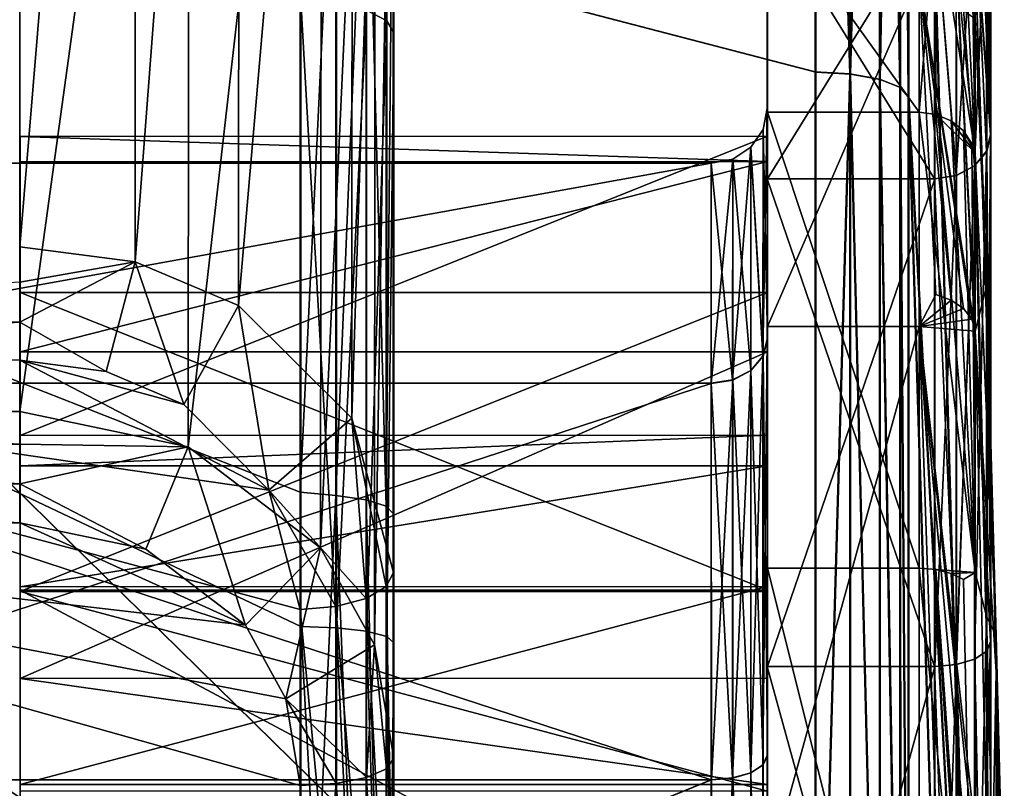
# Model space of a CAD drawing. Extents: x -149 to 149, y -36 to 34.
# Drawn here: x 143 to 149, y 3 to 7 of the extents above; entities that cross this region are included whole.
import ezdxf

# ---------------------------------------------------------------- set-up
doc = ezdxf.new("R2010")
doc.units = 0
doc.header["$MEASUREMENT"] = 0

msp = doc.modelspace()

# ---------------------------------------------------------------- linework, layer by layer
for points in [[(148.694626, 6.102904, 4.867233), (148.253952, 20.348682, 9.294414), (148.253662, 16.906584, 14.650518)], [(148.694626, 6.102904, 4.867233), (148.694824, 7.610055, 1.737555), (148.253952, 20.348682, 9.294414)], [(148.69545, 6.102458, -4.866224), (148.256104, 16.905241, -14.647667), (148.255508, 20.347832, -9.290988)], [(148.695114, 7.609896, -1.736295), (148.69545, 6.102458, -4.866224), (148.255508, 20.347832, -9.290988)], [(148.25354, 12.094853, 18.819656), (148.694626, 6.102904, 4.867233), (148.253662, 16.906584, 14.650518)], [(148.69545, 6.102458, -4.866224), (148.256683, 12.093129, -18.817608), (148.256104, 16.905241, -14.647667)], [(144.118835, 12.980011, 14.424351), (143.497559, 13.05457, 14.358176), (143.498459, 5.500084, 7.602075)], [(144.116043, 5.419725, 7.661347), (144.118835, 12.980011, 14.424351), (143.498459, 5.500084, 7.602075)], [(144.673996, 12.767746, 14.615033), (144.118835, 12.980011, 14.424351), (144.116043, 5.419725, 7.661347)], [(144.669907, 5.186056, 7.829524), (144.673996, 12.767746, 14.615033), (144.116043, 5.419725, 7.661347)], [(145.278961, 12.231749, 15.085321), (144.673996, 12.767746, 14.615033), (144.669907, 5.186056, 7.829524)], [(138.842987, 8.757013, 21.138208), (147.755768, 6.437906, 21.922506), (147.755722, 12.353148, 19.221552)], [(138.846512, 8.755075, -21.135855), (147.758926, 12.351386, -19.219416), (147.75943, 6.435897, -21.921358)], [(147.941406, 6.427688, 21.887495), (147.755722, 12.353148, 19.221552), (147.755768, 6.437906, 21.922506)], [(147.94136, 12.333529, 19.190838), (147.755722, 12.353148, 19.221552), (147.941406, 6.427688, 21.887495)], [(147.945053, 6.425682, -21.886362), (147.75943, 6.435897, -21.921358), (147.758926, 12.351386, -19.219416)], [(147.945053, 6.425682, -21.886362), (147.758926, 12.351386, -19.219416), (147.94455, 12.331769, -19.188721)], [(147.94136, 12.333529, 19.190838), (147.941406, 6.427688, 21.887495), (148.100189, 12.277904, 19.104416)], [(147.945053, 6.425682, -21.886362), (147.94455, 12.331769, -19.188721), (148.103378, 12.276152, -19.102322)], [(145.275986, 4.583246, 8.235), (145.278961, 12.231749, 15.085321), (144.669907, 5.186056, 7.829524)], [(145.497772, 11.527466, 15.675929), (145.278961, 12.231749, 15.085321), (145.275986, 4.583246, 8.235)], [(148.100189, 12.277904, 19.104416), (147.941406, 6.427688, 21.887495), (148.100235, 6.398667, 21.788872)], [(147.945053, 6.425682, -21.886362), (148.103378, 12.276152, -19.102322), (148.103867, 6.39667, -21.787758)], [(148.100189, 12.277904, 19.104416), (148.209564, 6.355145, 21.640644), (148.209518, 12.194378, 18.974384)], [(148.100189, 12.277904, 19.104416), (148.100235, 6.398667, 21.788872), (148.209564, 6.355145, 21.640644)], [(148.103867, 6.39667, -21.787758), (148.103378, 12.276152, -19.102322), (148.212677, 12.192638, -18.972317)], [(148.103867, 6.39667, -21.787758), (148.212677, 12.192638, -18.972317), (148.213165, 6.353162, -21.639549)], [(148.209518, 12.194378, 18.974384), (148.253586, 6.303327, 21.464113), (148.25354, 12.094853, 18.819656)], [(148.209518, 12.194378, 18.974384), (148.209564, 6.355145, 21.640644), (148.253586, 6.303327, 21.464113)], [(148.212677, 12.192638, -18.972317), (148.256683, 12.093129, -18.817608), (148.257156, 6.301359, -21.463034)], [(148.213165, 6.353162, -21.639549), (148.212677, 12.192638, -18.972317), (148.257156, 6.301359, -21.463034)], [(148.25354, 12.094853, 18.819656), (148.69458, 3.387052, 7.032987), (148.694626, 6.102904, 4.867233)], [(148.594849, 0.000581, 12.661736), (148.69458, 3.387052, 7.032987), (148.25354, 12.094853, 18.819656)], [(148.253586, 6.303327, 21.464113), (148.594849, 0.000581, 12.661736), (148.25354, 12.094853, 18.819656)], [(148.596954, -0.00058, -12.661736), (148.257156, 6.301359, -21.463034), (148.256683, 12.093129, -18.817608)], [(148.695755, 3.386407, -7.032431), (148.596954, -0.00058, -12.661736), (148.256683, 12.093129, -18.817608)], [(148.695755, 3.386407, -7.032431), (148.256683, 12.093129, -18.817608), (148.69545, 6.102458, -4.866224)], [(145.498703, 3.757844, 8.727283), (145.497772, 11.527466, 15.675929), (145.275986, 4.583246, 8.235)], [(145.498703, 3.757844, 8.727283), (145.497757, 7.978003, 17.747), (145.497772, 11.527466, 15.675929)], [(139.999359, 4.61964, -8.165276), (139.99968, 11.383067, -15.728089), (143.500137, 11.374574, -15.719049)], [(143.499817, 4.619348, -8.165436), (139.999359, 4.61964, -8.165276), (143.500137, 11.374574, -15.719049)], [(144.405365, 11.19697, -15.845421), (143.499817, 4.619348, -8.165436), (143.500137, 11.374574, -15.719049)], [(144.399246, 4.429943, -8.274207), (143.499817, 4.619348, -8.165436), (144.405365, 11.19697, -15.845421)], [(145.114822, 10.700931, -16.19544), (144.399246, 4.429943, -8.274207), (144.405365, 11.19697, -15.845421)], [(145.108292, 3.889301, -8.566123), (144.399246, 4.429943, -8.274207), (145.114822, 10.700931, -16.19544)], [(145.400604, 10.237432, -16.511932), (145.108292, 3.889301, -8.566123), (145.114822, 10.700931, -16.19544)], [(145.39798, 3.369498, -8.821712), (145.108292, 3.889301, -8.566123), (145.400604, 10.237432, -16.511932)], [(145.500565, 9.710241, -16.859129), (145.39798, 3.369498, -8.821712), (145.400604, 10.237432, -16.511932)], [(145.462677, 9.805549, -17.024538), (145.355026, 6.766792, -18.617092), (145.462936, 6.711383, -18.464785)], [(145.462677, 9.805549, -17.024538), (145.500824, 6.646179, -18.285368), (145.500565, 9.710241, -16.859129)], [(145.462677, 9.805549, -17.024538), (145.462936, 6.711383, -18.464785), (145.500824, 6.646179, -18.285368)], [(145.500244, 2.762599, -9.090302), (145.39798, 3.369498, -8.821712), (145.500565, 9.710241, -16.859129)], [(145.500824, 6.646179, -18.285368), (145.500244, 2.762599, -9.090302), (145.500565, 9.710241, -16.859129)], [(121.017471, 8.782305, 21.196535), (103.192207, 0.00484, 23.005053), (147.755997, 0.001117, 22.84749)], [(121.021011, 8.780362, -21.192541), (147.759796, -0.000977, -22.847414), (103.19606, 0.002732, -23.000891)], [(121.017471, 8.782305, 21.196535), (147.755997, 0.001117, 22.84749), (129.930222, 8.769659, 21.167322)], [(121.021011, 8.780362, -21.192541), (129.933762, 8.767719, -21.164148), (147.759796, -0.000977, -22.847414)], [(129.930222, 8.769659, 21.167322), (147.755997, 0.001117, 22.84749), (138.842987, 8.757013, 21.138208)], [(129.933762, 8.767719, -21.164148), (138.846512, 8.755075, -21.135855), (147.759796, -0.000977, -22.847414)], [(138.842987, 8.757013, 21.138208), (147.755997, 0.001117, 22.84749), (147.755768, 6.437906, 21.922506)], [(138.846512, 8.755075, -21.135855), (147.75943, 6.435897, -21.921358), (147.759796, -0.000977, -22.847414)], [(144.99942, 4.187735, 19.513134), (136.172806, 7.650771, 18.467194), (144.999344, 8.187991, 18.200998)], [(144.999344, 8.187991, 18.200998), (145.190277, 8.167272, 18.167986), (144.99942, 4.187735, 19.513134)], [(144.99942, 4.187735, 19.513134), (145.190277, 8.167272, 18.167986), (145.190353, 4.169215, 19.477619)], [(145.190353, 4.169215, 19.477619), (145.190277, 8.167272, 18.167986), (145.351913, 8.122747, 18.06896)], [(145.190353, 4.169215, 19.477619), (145.351913, 8.122747, 18.06896), (145.351974, 4.146494, 19.371496)], [(145.351974, 4.146494, 19.371496), (145.351913, 8.122747, 18.06896), (145.459915, 4.112573, 19.213068)], [(145.459915, 4.112573, 19.213068), (145.351913, 8.122747, 18.06896), (145.459839, 8.056324, 17.92123)], [(145.459915, 4.112573, 19.213068), (145.459839, 8.056324, 17.92123), (145.497757, 7.978003, 17.747)], [(145.497833, 4.072556, 19.026339), (145.459915, 4.112573, 19.213068), (145.497757, 7.978003, 17.747)], [(145.498703, 3.757844, 8.727283), (145.497833, 4.072556, 19.026339), (145.497757, 7.978003, 17.747)], [(109.693298, 0.004164, 20.081676), (127.346268, 7.663309, 18.496103), (144.999573, 0.001215, 19.956842)], [(145.002899, -0.000615, -19.956514), (127.34935, 7.661614, -18.492876), (109.696663, 0.002323, -20.07811)], [(144.999573, 0.001215, 19.956842), (127.346268, 7.663309, 18.496103), (136.172806, 7.650771, 18.467194)], [(136.175888, 7.649078, -18.464779), (127.34935, 7.661614, -18.492876), (145.002899, -0.000615, -19.956514)], [(144.999573, 0.001215, 19.956842), (136.172806, 7.650771, 18.467194), (144.99942, 4.187735, 19.513134)], [(145.002487, 6.817021, -18.755291), (136.175888, 7.649078, -18.464779), (145.002716, 3.468548, -19.652384)], [(145.002716, 3.468548, -19.652384), (136.175888, 7.649078, -18.464779), (145.002899, 0.015488, -19.956512)], [(145.002899, 0.015488, -19.956512), (136.175888, 7.649078, -18.464779), (145.002899, 0.010087, -19.956514)], [(145.002899, 0.010087, -19.956514), (136.175888, 7.649078, -18.464779), (145.002899, 0.004786, -19.956514)], [(145.002899, 0.004786, -19.956514), (136.175888, 7.649078, -18.464779), (145.002899, -0.000615, -19.956514)], [(148.673233, 6.01209, 4.794817), (148.694824, 7.610055, 1.737555), (148.694626, 6.102904, 4.867233)], [(148.673233, 6.01209, 4.794817), (148.673431, 7.496741, 1.711643), (148.694824, 7.610055, 1.737555)], [(148.673721, 7.496584, -1.7104), (148.69545, 6.102458, -4.866224), (148.695114, 7.609896, -1.736295)], [(148.673233, 6.01209, 4.794817), (148.608734, 7.400233, 1.689635), (148.673431, 7.496741, 1.711643)], [(148.609009, 7.400078, -1.688402), (148.609329, 5.934249, -4.732117), (148.673721, 7.496584, -1.7104)], [(148.673721, 7.496584, -1.7104), (148.609329, 5.934249, -4.732117), (148.674042, 6.011651, -4.793822)], [(148.673721, 7.496584, -1.7104), (148.674042, 6.011651, -4.793822), (148.69545, 6.102458, -4.866224)], [(148.510635, 5.882882, 4.691801), (148.510818, 7.335732, 1.674932), (148.608734, 7.400233, 1.689635)], [(148.510635, 5.882882, 4.691801), (148.608734, 7.400233, 1.689635), (148.608536, 5.934683, 4.733106)], [(148.511093, 7.335579, -1.673701), (148.609329, 5.934249, -4.732117), (148.609009, 7.400078, -1.688402)], [(148.608536, 5.934683, 4.733106), (148.608734, 7.400233, 1.689635), (148.673233, 6.01209, 4.794817)], [(147.500473, 5.256637, 3.191155), (147.500549, 6.220889, 4.00636), (147.500687, 7.354829, 0.80974)], [(147.500473, 5.256637, 3.191155), (147.500687, 7.354829, 0.80974), (147.50058, 6.092432, 0.835017)], [(147.500687, 7.354829, 0.80974), (147.500549, 6.220889, 4.00636), (148.311874, 6.220947, 4.006393)], [(147.50058, 6.092432, 0.835017), (147.500687, 7.354829, 0.80974), (147.500595, 5.956823, -1.527154)], [(147.500595, 5.956823, -1.527154), (147.500687, 7.354829, 0.80974), (147.500687, 6.943588, -2.557102)], [(147.500687, 7.354829, 0.80974), (148.311874, 6.220947, 4.006393), (148.312012, 7.354887, 0.809773)], [(148.402512, 7.33543, 0.858365), (148.312012, 7.354887, 0.809773), (148.311874, 6.220947, 4.006393)], [(148.402512, 7.33543, 0.858365), (148.311874, 6.220947, 4.006393), (148.402374, 6.209301, 3.998868)], [(148.510635, 5.882882, 4.691801), (148.394913, 7.313038, 1.669735), (148.510818, 7.335732, 1.674932)], [(148.511093, 7.335579, -1.673701), (148.395187, 7.312885, -1.668496), (148.511414, 5.882452, -4.690811)], [(148.402512, 7.33543, 0.858365), (148.402374, 6.209301, 3.998868), (148.611633, 6.004627, 3.809331)], [(148.402512, 7.33543, 0.858365), (148.611633, 6.004627, 3.809331), (148.484497, 7.295075, 0.853705)], [(148.511093, 7.335579, -1.673701), (148.511414, 5.882452, -4.690811), (148.609329, 5.934249, -4.732117)], [(147.49939, 7.313113, 1.669776), (148.394714, 5.864689, 4.677302), (147.499207, 5.864764, 4.677343)], [(147.499466, 6.240463, 1.424855), (147.49939, 7.313113, 1.669776), (147.499207, 5.864764, 4.677343)], [(148.394913, 7.313038, 1.669735), (148.394714, 5.864689, 4.677302), (147.49939, 7.313113, 1.669776)], [(147.499695, 6.240333, -1.423713), (147.499664, 7.31296, -1.668455), (147.49939, 7.313113, 1.669776)], [(147.499695, 6.240333, -1.423713), (147.49939, 7.313113, 1.669776), (147.499466, 6.240463, 1.424855)], [(147.499985, 5.864335, -4.676265), (148.395187, 7.312885, -1.668496), (147.499664, 7.31296, -1.668455)], [(147.499969, 5.004255, -3.990348), (147.499985, 5.864335, -4.676265), (147.499664, 7.31296, -1.668455)], [(147.499969, 5.004255, -3.990348), (147.499664, 7.31296, -1.668455), (147.499695, 6.240333, -1.423713)], [(148.395508, 5.86426, -4.676306), (148.395187, 7.312885, -1.668496), (147.499985, 5.864335, -4.676265)], [(148.510635, 5.882882, 4.691801), (148.394714, 5.864689, 4.677302), (148.394913, 7.313038, 1.669735)], [(148.511414, 5.882452, -4.690811), (148.395187, 7.312885, -1.668496), (148.395508, 5.86426, -4.676306)], [(148.484497, 7.295075, 0.853705), (148.611633, 6.004627, 3.809331), (148.550583, 7.232033, 0.846303)], [(148.550583, 7.232033, 0.846303), (148.611633, 6.004627, 3.809331), (148.594376, 7.151982, 0.836897)], [(148.594376, 7.151982, 0.836897), (148.611633, 6.004627, 3.809331), (148.611771, 7.062744, 0.82646)], [(148.725052, 3.418386, 1.212711), (148.611771, 7.062744, 0.82646), (148.611633, 6.004627, 3.809331)], [(148.673538, 5.289036, -0.925062), (148.611786, 6.721981, -2.320037), (148.611771, 7.062744, 0.82646)], [(148.673538, 5.289036, -0.925062), (148.611771, 7.062744, 0.82646), (148.725052, 3.418386, 1.212711)], [(147.500549, 4.939481, -3.663325), (147.500687, 6.943588, -2.557102), (147.50058, 5.073577, -5.386659)], [(147.500595, 5.956823, -1.527154), (147.500687, 6.943588, -2.557102), (147.500549, 4.939481, -3.663325)], [(147.50058, 5.073577, -5.386659), (148.312027, 6.943646, -2.557069), (148.31192, 5.073635, -5.386626)], [(147.50058, 5.073577, -5.386659), (147.500687, 6.943588, -2.557102), (148.312027, 6.943646, -2.557069)], [(148.40242, 5.244774, -5.200282), (148.31192, 5.073635, -5.386626), (148.312027, 6.943646, -2.557069)], [(148.611694, 5.049875, -5.007022), (148.312027, 6.943646, -2.557069), (148.611786, 6.721981, -2.320037)], [(148.594299, 5.113673, -5.070229), (148.312027, 6.943646, -2.557069), (148.611694, 5.049875, -5.007022)], [(148.550507, 5.17083, -5.126985), (148.312027, 6.943646, -2.557069), (148.594299, 5.113673, -5.070229)], [(148.484406, 5.215958, -5.171669), (148.312027, 6.943646, -2.557069), (148.550507, 5.17083, -5.126985)], [(148.40242, 5.244774, -5.200282), (148.312027, 6.943646, -2.557069), (148.484406, 5.215958, -5.171669)], [(145.002716, 3.468548, -19.652384), (145.193649, 3.461832, -19.614391), (145.002487, 6.817021, -18.755291)], [(145.002487, 6.817021, -18.755291), (145.193649, 3.461832, -19.614391), (145.19342, 6.803806, -18.719095)], [(145.19342, 6.803806, -18.719095), (145.193649, 3.461832, -19.614391), (145.355026, 6.766792, -18.617092)], [(145.355026, 6.766792, -18.617092), (145.193649, 3.461832, -19.614391), (145.355255, 3.442921, -19.507584)], [(145.355026, 6.766792, -18.617092), (145.355255, 3.442921, -19.507584), (145.462936, 6.711383, -18.464785)], [(145.462936, 6.711383, -18.464785), (145.355255, 3.442921, -19.507584), (145.46315, 3.414816, -19.347973)], [(145.462936, 6.711383, -18.464785), (145.46315, 3.414816, -19.347973), (145.500824, 6.646179, -18.285368)], [(148.673538, 5.289036, -0.925062), (148.611694, 5.049875, -5.007022), (148.611786, 6.721981, -2.320037)], [(145.500824, 6.646179, -18.285368), (145.46315, 3.414816, -19.347973), (145.501053, 3.381617, -19.159952)], [(145.501053, 3.381617, -19.159952), (145.500244, 2.762599, -9.090302), (145.500824, 6.646179, -18.285368)], [(147.941406, 6.427688, 21.887495), (147.755768, 6.437906, 21.922506), (147.755997, 0.001117, 22.84749)], [(147.945053, 6.425682, -21.886362), (147.759796, -0.000977, -22.847414), (147.75943, 6.435897, -21.921358)], [(147.941406, 6.427688, 21.887495), (147.755997, 0.001117, 22.84749), (147.94162, 0.0011, 22.810978)], [(147.945053, 6.425682, -21.886362), (147.945419, -0.000991, -22.810917), (147.759796, -0.000977, -22.847414)], [(147.941406, 6.427688, 21.887495), (147.94162, 0.0011, 22.810978), (148.100449, 0.001082, 22.708157)], [(147.941406, 6.427688, 21.887495), (148.100449, 0.001082, 22.708157), (148.100235, 6.398667, 21.788872)], [(147.945053, 6.425682, -21.886362), (148.104233, -0.000999, -22.708111), (147.945419, -0.000991, -22.810917)], [(147.945053, 6.425682, -21.886362), (148.103867, 6.39667, -21.787758), (148.104233, -0.000999, -22.708111)], [(148.100235, 6.398667, 21.788872), (148.100449, 0.001082, 22.708157), (148.209778, 0.001066, 22.553732)], [(148.100235, 6.398667, 21.788872), (148.209778, 0.001066, 22.553732), (148.209564, 6.355145, 21.640644)], [(148.103867, 6.39667, -21.787758), (148.213531, -0.001001, -22.553698), (148.104233, -0.000999, -22.708111)], [(148.103867, 6.39667, -21.787758), (148.213165, 6.353162, -21.639549), (148.213531, -0.001001, -22.553698)], [(148.209564, 6.355145, 21.640644), (148.209778, 0.001066, 22.553732), (148.253799, 0.001054, 22.369705)], [(148.209564, 6.355145, 21.640644), (148.253799, 0.001054, 22.369705), (148.253586, 6.303327, 21.464113)], [(148.213165, 6.353162, -21.639549), (148.257156, 6.301359, -21.463034), (148.257523, -0.000996, -22.369675)], [(148.213165, 6.353162, -21.639549), (148.257523, -0.000996, -22.369675), (148.213531, -0.001001, -22.553698)], [(148.447922, 0.000815, 17.516571), (148.594849, 0.000581, 12.661736), (148.253586, 6.303327, 21.464113)], [(148.253799, 0.001054, 22.369705), (148.447922, 0.000815, 17.516571), (148.253586, 6.303327, 21.464113)], [(148.450851, -0.00079, -17.516556), (148.257523, -0.000996, -22.369675), (148.257156, 6.301359, -21.463034)], [(148.596954, -0.00058, -12.661736), (148.450851, -0.00079, -17.516556), (148.257156, 6.301359, -21.463034)], [(147.476501, 4.914908, 3.919768), (147.499466, 6.240463, 1.424855), (147.499298, 5.004621, 3.991283)], [(147.476501, 4.914908, 3.919768), (147.476669, 6.12855, 1.399343), (147.499466, 6.240463, 1.424855)], [(147.476669, 6.12855, 1.399343), (147.499695, 6.240333, -1.423713), (147.499466, 6.240463, 1.424855)], [(147.476669, 6.12855, 1.399343), (147.476898, 6.128422, -1.398218), (147.499695, 6.240333, -1.423713)], [(147.476898, 6.128422, -1.398218), (147.499969, 5.004255, -3.990348), (147.499695, 6.240333, -1.423713)], [(147.499466, 6.240463, 1.424855), (147.499207, 5.864764, 4.677343), (147.499298, 5.004621, 3.991283)], [(147.500549, 6.220889, 4.00636), (147.500305, 3.779933, 6.361354), (148.311646, 3.779992, 6.361387)], [(147.500305, 3.779933, 6.361354), (147.500549, 6.220889, 4.00636), (147.50032, 3.662798, 4.939786)], [(147.50032, 3.662798, 4.939786), (147.500549, 6.220889, 4.00636), (147.500473, 5.256637, 3.191155)], [(147.500549, 6.220889, 4.00636), (148.311646, 3.779992, 6.361387), (148.311874, 6.220947, 4.006393)], [(148.311874, 6.220947, 4.006393), (148.311646, 3.779992, 6.361387), (148.61142, 3.757247, 6.037657)], [(148.402374, 6.209301, 3.998868), (148.311874, 6.220947, 4.006393), (148.61142, 3.757247, 6.037657)], [(148.402374, 6.209301, 3.998868), (148.61142, 3.757247, 6.037657), (148.48436, 6.175192, 3.976901)], [(148.402374, 6.209301, 3.998868), (148.48436, 6.175192, 3.976901), (148.611633, 6.004627, 3.809331)], [(148.48436, 6.175192, 3.976901), (148.61142, 3.757247, 6.037657), (148.550446, 6.121711, 3.942543)], [(148.48436, 6.175192, 3.976901), (148.550446, 6.121711, 3.942543), (148.611633, 6.004627, 3.809331)], [(147.41156, 6.033642, 1.377635), (147.476898, 6.128422, -1.398218), (147.476669, 6.12855, 1.399343)], [(147.476501, 4.914908, 3.919768), (147.41156, 6.033642, 1.377635), (147.476669, 6.12855, 1.399343)], [(147.41156, 6.033642, 1.377635), (147.411789, 6.033515, -1.37652), (147.476898, 6.128422, -1.398218)], [(147.411789, 6.033515, -1.37652), (147.477158, 4.914549, -3.918845), (147.476898, 6.128422, -1.398218)], [(147.476898, 6.128422, -1.398218), (147.477158, 4.914549, -3.918845), (147.499969, 5.004255, -3.990348)], [(148.550446, 6.121711, 3.942543), (148.61142, 3.757247, 6.037657), (148.594238, 6.054017, 3.898899)], [(148.550446, 6.121711, 3.942543), (148.594238, 6.054017, 3.898899), (148.611633, 6.004627, 3.809331)], [(147.50058, 6.092432, 0.835017), (143.500885, 6.092145, 0.834855), (143.500763, 4.49133, 0.266949)], [(147.50058, 6.092432, 0.835017), (143.500763, 4.49133, 0.266949), (147.500458, 4.491618, 0.267111)], [(143.500763, 4.49133, 0.266949), (143.500885, 6.092145, 0.834855), (143.500916, 5.956536, -1.527316)], [(143.500885, 6.092145, 0.834855), (147.50058, 6.092432, 0.835017), (147.500595, 5.956823, -1.527154)], [(143.500916, 5.956536, -1.527316), (143.500885, 6.092145, 0.834855), (147.500595, 5.956823, -1.527154)], [(147.500351, 3.655822, 2.623249), (147.50058, 6.092432, 0.835017), (147.500458, 4.491618, 0.267111)], [(147.500351, 3.655822, 2.623249), (147.500473, 5.256637, 3.191155), (147.50058, 6.092432, 0.835017)], [(148.673187, 3.336643, 6.92827), (148.694626, 6.102904, 4.867233), (148.69458, 3.387052, 7.032987)], [(148.673187, 3.336643, 6.92827), (148.673233, 6.01209, 4.794817), (148.694626, 6.102904, 4.867233)], [(148.674042, 6.011651, -4.793822), (148.695755, 3.386407, -7.032431), (148.69545, 6.102458, -4.866224)], [(147.314102, 4.787901, 3.818451), (147.314255, 5.970241, 1.363233), (147.41156, 6.033642, 1.377635)], [(147.314102, 4.787901, 3.818451), (147.41156, 6.033642, 1.377635), (147.411407, 4.838801, 3.859056)], [(147.314255, 5.970241, 1.363233), (147.411789, 6.033515, -1.37652), (147.41156, 6.033642, 1.377635)], [(147.314255, 5.970241, 1.363233), (147.314484, 5.970116, -1.362119), (147.411789, 6.033515, -1.37652)], [(147.314484, 5.970116, -1.362119), (147.412048, 4.838448, -3.858141), (147.411789, 6.033515, -1.37652)], [(147.411407, 4.838801, 3.859056), (147.41156, 6.033642, 1.377635), (147.476501, 4.914908, 3.919768)], [(147.411789, 6.033515, -1.37652), (147.412048, 4.838448, -3.858141), (147.477158, 4.914549, -3.918845)], [(148.594238, 6.054017, 3.898899), (148.61142, 3.757247, 6.037657), (148.611633, 6.004627, 3.809331)], [(148.60849, 3.293738, 6.839058), (148.673233, 6.01209, 4.794817), (148.673187, 3.336643, 6.92827)], [(148.60849, 3.293738, 6.839058), (148.608536, 5.934683, 4.733106), (148.673233, 6.01209, 4.794817)], [(148.609329, 5.934249, -4.732117), (148.674347, 3.336007, -6.927721), (148.674042, 6.011651, -4.793822)], [(148.674042, 6.011651, -4.793822), (148.674347, 3.336007, -6.927721), (148.695755, 3.386407, -7.032431)], [(143.500748, 3.681393, -2.587298), (143.500916, 5.956536, -1.527316), (143.50087, 4.939193, -3.663487)], [(143.500778, 4.328367, -1.228811), (143.500916, 5.956536, -1.527316), (143.500748, 3.681393, -2.587298)], [(143.500763, 4.49133, 0.266949), (143.500916, 5.956536, -1.527316), (143.500778, 4.328367, -1.228811)], [(143.50087, 4.939193, -3.663487), (147.500595, 5.956823, -1.527154), (147.500549, 4.939481, -3.663325)], [(143.50087, 4.939193, -3.663487), (143.500916, 5.956536, -1.527316), (147.500595, 5.956823, -1.527154)], [(147.314255, 5.970241, 1.363233), (147.199432, 5.948048, 1.358135), (147.199661, 5.947923, -1.357015)], [(147.314102, 4.787901, 3.818451), (147.199432, 5.948048, 1.358135), (147.314255, 5.970241, 1.363233)], [(147.314255, 5.970241, 1.363233), (147.199661, 5.947923, -1.357015), (147.314484, 5.970116, -1.362119)], [(147.314484, 5.970116, -1.362119), (147.199661, 5.947923, -1.357015), (147.199921, 4.769758, -3.803329)], [(147.314484, 5.970116, -1.362119), (147.199921, 4.769758, -3.803329), (147.314743, 4.787551, -3.817535)], [(147.314484, 5.970116, -1.362119), (147.314743, 4.787551, -3.817535), (147.412048, 4.838448, -3.858141)], [(148.673325, 3.523702, 4.051479), (148.611633, 6.004627, 3.809331), (148.61142, 3.757247, 6.037657)], [(148.673325, 3.523702, 4.051479), (148.725052, 3.418386, 1.212711), (148.611633, 6.004627, 3.809331)], [(140.698593, 5.94859, 1.358433), (147.199432, 5.948048, 1.358135), (140.698456, 4.770649, 3.804551)], [(147.199432, 5.948048, 1.358135), (147.199295, 4.770107, 3.804253), (140.698456, 4.770649, 3.804551)], [(140.698822, 5.948465, -1.356717), (147.199661, 5.947923, -1.357015), (140.698593, 5.94859, 1.358433)], [(147.199661, 5.947923, -1.357015), (147.199432, 5.948048, 1.358135), (140.698593, 5.94859, 1.358433)], [(140.699081, 4.7703, -3.803031), (147.199661, 5.947923, -1.357015), (140.698822, 5.948465, -1.356717)], [(147.199921, 4.769758, -3.803329), (147.199661, 5.947923, -1.357015), (140.699081, 4.7703, -3.803031)], [(147.314102, 4.787901, 3.818451), (147.199295, 4.770107, 3.804253), (147.199432, 5.948048, 1.358135)], [(148.510574, 3.26494, 6.779353), (148.510635, 5.882882, 4.691801), (148.608536, 5.934683, 4.733106)], [(148.510574, 3.26494, 6.779353), (148.608536, 5.934683, 4.733106), (148.60849, 3.293738, 6.839058)], [(148.511414, 5.882452, -4.690811), (148.511703, 3.264318, -6.7788), (148.609329, 5.934249, -4.732117)], [(148.609329, 5.934249, -4.732117), (148.511703, 3.264318, -6.7788), (148.609619, 3.293111, -6.83851)], [(148.609329, 5.934249, -4.732117), (148.609619, 3.293111, -6.83851), (148.674347, 3.336007, -6.927721)], [(147.499207, 5.864764, 4.677343), (148.394669, 3.254848, 6.758454), (147.499146, 3.254922, 6.758495)], [(147.499298, 5.004621, 3.991283), (147.499207, 5.864764, 4.677343), (147.499146, 3.254922, 6.758495)], [(148.394714, 5.864689, 4.677302), (148.394669, 3.254848, 6.758454), (147.499207, 5.864764, 4.677343)], [(147.500275, 3.254303, -6.757851), (147.499985, 5.864335, -4.676265), (147.499969, 5.004255, -3.990348)], [(147.500275, 3.254303, -6.757851), (148.395508, 5.86426, -4.676306), (147.499985, 5.864335, -4.676265)], [(148.395798, 3.254228, -6.757892), (148.395508, 5.86426, -4.676306), (147.500275, 3.254303, -6.757851)], [(148.510574, 3.26494, 6.779353), (148.394669, 3.254848, 6.758454), (148.394714, 5.864689, 4.677302)], [(148.510574, 3.26494, 6.779353), (148.394714, 5.864689, 4.677302), (148.510635, 5.882882, 4.691801)], [(148.511414, 5.882452, -4.690811), (148.395508, 5.86426, -4.676306), (148.395798, 3.254228, -6.757892)], [(148.511414, 5.882452, -4.690811), (148.395798, 3.254228, -6.757892), (148.511703, 3.264318, -6.7788)], [(143.498459, 5.500084, 7.602075), (143.498474, 5.312055, 7.496245), (144.116043, 5.419725, 7.661347)], [(143.498474, 5.312055, 7.496245), (143.498489, 5.096927, 7.479625), (144.116043, 5.419725, 7.661347)], [(144.116043, 5.419725, 7.661347), (143.498489, 5.096927, 7.479625), (143.961655, 4.834159, 7.593997)], [(144.116043, 5.419725, 7.661347), (143.961655, 4.834159, 7.593997), (144.377106, 4.657207, 7.703677)], [(144.116043, 5.419725, 7.661347), (144.377106, 4.657207, 7.703677), (144.669907, 5.186056, 7.829524)], [(143.498474, 5.312055, 7.496245), (139.998032, 5.097219, 7.479786), (143.498489, 5.096927, 7.479625)], [(148.673538, 5.289036, -0.925062), (148.725082, 3.224062, -1.661984), (148.611694, 5.049875, -5.007022)], [(148.673538, 5.289036, -0.925062), (148.725052, 3.418386, 1.212711), (148.725082, 3.224062, -1.661984)], [(143.500641, 3.66251, 4.939624), (143.500793, 5.25635, 3.190993), (143.500671, 3.655535, 2.623087)], [(143.500793, 5.25635, 3.190993), (143.500641, 3.66251, 4.939624), (147.50032, 3.662798, 4.939786)], [(143.500671, 3.655535, 2.623087), (143.500793, 5.25635, 3.190993), (147.500473, 5.256637, 3.191155)], [(143.500671, 3.655535, 2.623087), (147.500473, 5.256637, 3.191155), (147.500351, 3.655822, 2.623249)], [(143.500793, 5.25635, 3.190993), (147.50032, 3.662798, 4.939786), (147.500473, 5.256637, 3.191155)], [(148.40242, 5.244774, -5.200282), (148.484406, 5.215958, -5.171669), (148.31192, 5.073635, -5.386626)], [(144.669907, 5.186056, 7.829524), (144.377106, 4.657207, 7.703677), (144.831665, 4.197221, 7.963552)], [(145.275986, 4.583246, 8.235), (144.669907, 5.186056, 7.829524), (144.831665, 4.197221, 7.963552)], [(148.484406, 5.215958, -5.171669), (148.550507, 5.17083, -5.126985), (148.31192, 5.073635, -5.386626)], [(148.550507, 5.17083, -5.126985), (148.594299, 5.113673, -5.070229), (148.31192, 5.073635, -5.386626)], [(148.594299, 5.113673, -5.070229), (148.611694, 5.049875, -5.007022), (148.31192, 5.073635, -5.386626)], [(139.998032, 5.097219, 7.479786), (139.998047, 4.895096, 7.555179), (143.498489, 5.096927, 7.479625)], [(143.498489, 5.096927, 7.479625), (139.998047, 4.895096, 7.555179), (143.498489, 4.894804, 7.555018)], [(143.498489, 5.096927, 7.479625), (143.498489, 4.894804, 7.555018), (143.961655, 4.834159, 7.593997)], [(147.500366, 2.137527, -7.084519), (148.31192, 5.073635, -5.386626), (148.311707, 2.137586, -7.084486)], [(147.500366, 2.137527, -7.084519), (147.50058, 5.073577, -5.386659), (148.31192, 5.073635, -5.386626)], [(147.500366, 2.137527, -7.084519), (147.500427, 3.191022, -5.257236), (147.50058, 5.073577, -5.386659)], [(147.500427, 3.191022, -5.257236), (147.500549, 4.939481, -3.663325), (147.50058, 5.073577, -5.386659)], [(148.402222, 2.469294, -6.961078), (148.311707, 2.137586, -7.084486), (148.31192, 5.073635, -5.386626)], [(148.611496, 2.377505, -6.702271), (148.31192, 5.073635, -5.386626), (148.611694, 5.049875, -5.007022)], [(148.594101, 2.407559, -6.786999), (148.31192, 5.073635, -5.386626), (148.611496, 2.377505, -6.702271)], [(148.550308, 2.434502, -6.862962), (148.31192, 5.073635, -5.386626), (148.594101, 2.407559, -6.786999)], [(148.484207, 2.455727, -6.922811), (148.31192, 5.073635, -5.386626), (148.550308, 2.434502, -6.862962)], [(148.402222, 2.469294, -6.961078), (148.31192, 5.073635, -5.386626), (148.484207, 2.455727, -6.922811)], [(148.611496, 2.377505, -6.702271), (148.611694, 5.049875, -5.007022), (148.693085, 1.585177, -4.468648)], [(148.725082, 3.224062, -1.661984), (148.693085, 1.585177, -4.468648), (148.611694, 5.049875, -5.007022)], [(147.476471, 2.727705, 5.663811), (147.499298, 5.004621, 3.991283), (147.499252, 2.777615, 5.767228)], [(147.476471, 2.727705, 5.663811), (147.476501, 4.914908, 3.919768), (147.499298, 5.004621, 3.991283)], [(147.477158, 4.914549, -3.918845), (147.500214, 2.777086, -5.766663), (147.499969, 5.004255, -3.990348)], [(147.499252, 2.777615, 5.767228), (147.499298, 5.004621, 3.991283), (147.499146, 3.254922, 6.758495)], [(147.500275, 3.254303, -6.757851), (147.499969, 5.004255, -3.990348), (147.500214, 2.777086, -5.766663)], [(143.500671, 2.622828, -3.656449), (143.50087, 4.939193, -3.663487), (143.500748, 3.190735, -5.257398)], [(143.500671, 2.622828, -3.656449), (143.500748, 3.681393, -2.587298), (143.50087, 4.939193, -3.663487)], [(143.500748, 3.190735, -5.257398), (147.500549, 4.939481, -3.663325), (147.500427, 3.191022, -5.257236)], [(143.500748, 3.190735, -5.257398), (143.50087, 4.939193, -3.663487), (147.500549, 4.939481, -3.663325)], [(147.411362, 2.685501, 5.576099), (147.476501, 4.914908, 3.919768), (147.476471, 2.727705, 5.663811)], [(147.411362, 2.685501, 5.576099), (147.411407, 4.838801, 3.859056), (147.476501, 4.914908, 3.919768)], [(147.412048, 4.838448, -3.858141), (147.477402, 2.727186, -5.663253), (147.477158, 4.914549, -3.918845)], [(147.477158, 4.914549, -3.918845), (147.477402, 2.727186, -5.663253), (147.500214, 2.777086, -5.766663)], [(125.960457, 2.005249, 8.776738), (144.998734, 1.547306, 8.867539), (139.998047, 4.895096, 7.555179)], [(139.998047, 4.895096, 7.555179), (144.998734, 1.547306, 8.867539), (144.998688, 3.560039, 8.26793)], [(139.998047, 4.895096, 7.555179), (144.998688, 3.560039, 8.26793), (144.831665, 4.197221, 7.963552)], [(139.998047, 4.895096, 7.555179), (144.831665, 4.197221, 7.963552), (143.498489, 4.894804, 7.555018)], [(143.498489, 4.894804, 7.555018), (144.831665, 4.197221, 7.963552), (144.377106, 4.657207, 7.703677)], [(143.498489, 4.894804, 7.555018), (144.377106, 4.657207, 7.703677), (143.961655, 4.834159, 7.593997)], [(147.314056, 2.657303, 5.517494), (147.314102, 4.787901, 3.818451), (147.411407, 4.838801, 3.859056)], [(147.314056, 2.657303, 5.517494), (147.411407, 4.838801, 3.859056), (147.411362, 2.685501, 5.576099)], [(147.314743, 4.787551, -3.817535), (147.412292, 2.68499, -5.575542), (147.412048, 4.838448, -3.858141)], [(147.412048, 4.838448, -3.858141), (147.412292, 2.68499, -5.575542), (147.477402, 2.727186, -5.663253)], [(140.698456, 4.770649, 3.804551), (147.199249, 2.647411, 5.496895), (140.69841, 2.647953, 5.497193)], [(147.199295, 4.770107, 3.804253), (147.199249, 2.647411, 5.496895), (140.698456, 4.770649, 3.804551)], [(140.699326, 2.647449, -5.496027), (147.199921, 4.769758, -3.803329), (140.699081, 4.7703, -3.803031)], [(147.200165, 2.646907, -5.496325), (147.199921, 4.769758, -3.803329), (140.699326, 2.647449, -5.496027)], [(147.314056, 2.657303, 5.517494), (147.199249, 2.647411, 5.496895), (147.199295, 4.770107, 3.804253)], [(147.314056, 2.657303, 5.517494), (147.199295, 4.770107, 3.804253), (147.314102, 4.787901, 3.818451)], [(147.314743, 4.787551, -3.817535), (147.199921, 4.769758, -3.803329), (147.200165, 2.646907, -5.496325)], [(147.314743, 4.787551, -3.817535), (147.200165, 2.646907, -5.496325), (147.314972, 2.656798, -5.516932)], [(147.314743, 4.787551, -3.817535), (147.314972, 2.656798, -5.516932), (147.412292, 2.68499, -5.575542)], [(143.499817, 4.619348, -8.165436), (143.499817, 4.444231, -8.039433), (139.999359, 4.61964, -8.165276)], [(139.999359, 4.61964, -8.165276), (143.499817, 4.444231, -8.039433), (139.999359, 4.444523, -8.039273)], [(143.499817, 4.619348, -8.165436), (144.399246, 4.429943, -8.274207), (143.499817, 4.444231, -8.039433)], [(145.275986, 4.583246, 8.235), (144.831665, 4.197221, 7.963552), (145.352325, 3.618023, 8.402435)], [(145.498703, 3.757844, 8.727283), (145.275986, 4.583246, 8.235), (145.460617, 3.682129, 8.551456)], [(145.460617, 3.682129, 8.551456), (145.275986, 4.583246, 8.235), (145.352325, 3.618023, 8.402435)], [(143.500763, 4.49133, 0.266949), (143.500778, 4.328367, -1.228811), (147.500458, 4.491618, 0.267111)], [(147.500458, 4.491618, 0.267111), (143.500778, 4.328367, -1.228811), (147.500458, 4.328655, -1.228649)], [(147.500351, 3.655822, 2.623249), (147.500458, 4.491618, 0.267111), (147.500458, 4.328655, -1.228649)], [(139.999359, 4.444523, -8.039273), (143.499817, 4.232406, -7.998947), (139.999374, 4.232697, -7.998786)], [(143.499817, 4.444231, -8.039433), (143.499817, 4.232406, -7.998947), (139.999359, 4.444523, -8.039273)], [(143.499817, 4.444231, -8.039433), (144.399246, 4.429943, -8.274207), (143.499817, 4.232406, -7.998947)], [(144.399246, 4.429943, -8.274207), (144.174438, 3.881398, -8.120823), (143.499817, 4.232406, -7.998947)], [(144.399246, 4.429943, -8.274207), (144.706131, 3.474693, -8.303004), (144.174438, 3.881398, -8.120823)], [(145.108292, 3.889301, -8.566123), (144.706131, 3.474693, -8.303004), (144.399246, 4.429943, -8.274207)], [(147.500458, 4.328655, -1.228649), (143.500748, 3.681393, -2.587298), (147.500427, 3.681681, -2.587136)], [(143.500778, 4.328367, -1.228811), (143.500748, 3.681393, -2.587298), (147.500458, 4.328655, -1.228649)], [(147.5, -0.267333, 4.491994), (147.500458, 4.328655, -1.228649), (147.500427, 3.681681, -2.587136)], [(147.5, -0.267333, 4.491994), (147.500244, 2.586723, 3.681921), (147.500458, 4.328655, -1.228649)], [(147.500244, 2.586723, 3.681921), (147.500351, 3.655822, 2.623249), (147.500458, 4.328655, -1.228649)], [(139.999374, 4.232697, -7.998786), (143.499832, 4.023076, -8.051471), (139.99939, 4.023368, -8.051311)], [(143.499817, 4.232406, -7.998947), (143.499832, 4.023076, -8.051471), (139.999374, 4.232697, -7.998786)], [(143.499817, 4.232406, -7.998947), (144.174438, 3.881398, -8.120823), (143.499832, 4.023076, -8.051471)], [(145.352325, 3.618023, 8.402435), (144.831665, 4.197221, 7.963552), (145.190002, 3.575126, 8.302928)], [(145.190002, 3.575126, 8.302928), (144.831665, 4.197221, 7.963552), (144.998688, 3.560039, 8.26793)], [(144.99942, 4.187735, 19.513134), (145.190353, 4.169215, 19.477619), (144.999573, 0.001215, 19.956842)], [(144.999573, 0.001215, 19.956842), (145.190353, 4.169215, 19.477619), (145.190506, -0.014805, 19.918228)], [(145.190506, -0.014805, 19.918228), (145.190353, 4.169215, 19.477619), (145.352142, -0.014724, 19.809706)], [(145.352142, -0.014724, 19.809706), (145.190353, 4.169215, 19.477619), (145.351974, 4.146494, 19.371496)], [(145.352142, -0.014724, 19.809706), (145.351974, 4.146494, 19.371496), (145.460068, -0.01464, 19.64768)], [(145.460068, -0.01464, 19.64768), (145.351974, 4.146494, 19.371496), (145.459915, 4.112573, 19.213068)], [(145.460068, -0.01464, 19.64768), (145.459915, 4.112573, 19.213068), (145.497986, -0.014552, 19.456753)], [(145.497986, -0.014552, 19.456753), (145.459915, 4.112573, 19.213068), (145.497833, 4.072556, 19.026339)], [(125.961922, 2.004444, -8.774329), (139.363892, 4.095332, -8.014971), (145.000259, 0.55026, -8.98415)], [(145.000259, 0.55026, -8.98415), (139.363892, 4.095332, -8.014971), (139.99939, 4.023368, -8.051311)], [(145.498749, 1.633198, 9.360188), (145.497986, -0.014552, 19.456753), (145.497833, 4.072556, 19.026339)], [(145.498749, 1.633198, 9.360188), (145.497833, 4.072556, 19.026339), (145.498703, 3.757844, 8.727283)], [(139.99939, 4.023368, -8.051311), (144.706131, 3.474693, -8.303004), (144.923401, 3.080717, -8.457067)], [(139.99939, 4.023368, -8.051311), (144.923401, 3.080717, -8.457067), (145.000137, 2.617244, -8.61183)], [(139.99939, 4.023368, -8.051311), (143.499832, 4.023076, -8.051471), (144.706131, 3.474693, -8.303004)], [(145.000259, 0.55026, -8.98415), (139.99939, 4.023368, -8.051311), (145.000137, 2.617244, -8.61183)], [(144.706131, 3.474693, -8.303004), (143.499832, 4.023076, -8.051471), (144.174438, 3.881398, -8.120823)], [(145.108292, 3.889301, -8.566123), (144.923401, 3.080717, -8.457067), (144.706131, 3.474693, -8.303004)], [(145.39798, 3.369498, -8.821712), (144.923401, 3.080717, -8.457067), (145.108292, 3.889301, -8.566123)], [(145.498749, 1.633198, 9.360188), (145.498703, 3.757844, 8.727283), (145.460617, 3.682129, 8.551456)], [(147.500305, 3.779933, 6.361354), (147.500031, 0.544902, 7.379842), (148.311371, 0.54496, 7.379875)], [(147.500031, 0.544902, 7.379842), (147.500305, 3.779933, 6.361354), (147.500137, 1.52676, 5.957261)], [(147.500137, 1.52676, 5.957261), (147.500305, 3.779933, 6.361354), (147.50032, 3.662798, 4.939786)], [(147.500305, 3.779933, 6.361354), (148.311371, 0.54496, 7.379875), (148.311646, 3.779992, 6.361387)], [(148.311646, 3.779992, 6.361387), (148.311371, 0.54496, 7.379875), (148.61116, 0.76572, 7.070168)], [(148.402145, 3.77289, 6.349425), (148.61142, 3.757247, 6.037657), (148.311646, 3.779992, 6.361387)], [(148.402145, 3.77289, 6.349425), (148.311646, 3.779992, 6.361387), (148.61116, 0.76572, 7.070168)], [(148.402145, 3.77289, 6.349425), (148.61116, 0.76572, 7.070168), (148.484131, 3.752186, 6.314494)], [(148.402145, 3.77289, 6.349425), (148.484131, 3.752186, 6.314494), (148.61142, 3.757247, 6.037657)], [(148.484131, 3.752186, 6.314494), (148.550217, 3.719776, 6.259918), (148.61142, 3.757247, 6.037657)], [(148.484131, 3.752186, 6.314494), (148.61116, 0.76572, 7.070168), (148.550217, 3.719776, 6.259918)], [(148.550217, 3.719776, 6.259918), (148.61116, 0.76572, 7.070168), (148.61142, 3.757247, 6.037657)], [(148.673325, 3.523702, 4.051479), (148.61142, 3.757247, 6.037657), (148.61116, 0.76572, 7.070168)], [(143.500443, 1.526472, 5.957099), (143.500641, 3.66251, 4.939624), (143.500565, 2.586435, 3.681759)], [(143.500641, 3.66251, 4.939624), (143.500443, 1.526472, 5.957099), (147.500137, 1.52676, 5.957261)], [(143.500565, 2.586435, 3.681759), (143.500641, 3.66251, 4.939624), (143.500671, 3.655535, 2.623087)], [(143.500565, 2.586435, 3.681759), (143.500671, 3.655535, 2.623087), (147.500244, 2.586723, 3.681921)], [(143.500641, 3.66251, 4.939624), (147.500137, 1.52676, 5.957261), (147.50032, 3.662798, 4.939786)], [(147.500427, 3.681681, -2.587136), (143.500671, 2.622828, -3.656449), (147.500351, 2.623116, -3.656287)], [(143.500748, 3.681393, -2.587298), (143.500671, 2.622828, -3.656449), (147.500427, 3.681681, -2.587136)], [(147.500244, 2.586723, 3.681921), (143.500671, 3.655535, 2.623087), (147.500351, 3.655822, 2.623249)], [(145.352325, 3.618023, 8.402435), (145.460663, 1.600389, 9.171663), (145.460617, 3.682129, 8.551456)], [(145.460617, 3.682129, 8.551456), (145.460663, 1.600389, 9.171663), (145.498749, 1.633198, 9.360188)], [(147.499725, -4.328813, 1.22856), (147.500427, 3.681681, -2.587136), (147.500183, 0.267175, -4.492083)], [(147.499725, -4.328813, 1.22856), (147.5, -0.267333, 4.491994), (147.500427, 3.681681, -2.587136)], [(147.500183, 0.267175, -4.492083), (147.500427, 3.681681, -2.587136), (147.500351, 2.623116, -3.656287)], [(145.190002, 3.575126, 8.302928), (145.352356, 1.572487, 9.011844), (145.352325, 3.618023, 8.402435)], [(145.352356, 1.572487, 9.011844), (145.460663, 1.600389, 9.171663), (145.352325, 3.618023, 8.402435)], [(144.998688, 3.560039, 8.26793), (145.190048, 1.553893, 8.905036), (145.190002, 3.575126, 8.302928)], [(144.998734, 1.547306, 8.867539), (145.190048, 1.553893, 8.905036), (144.998688, 3.560039, 8.26793)], [(145.190048, 1.553893, 8.905036), (145.352356, 1.572487, 9.011844), (145.190002, 3.575126, 8.302928)], [(148.673325, 3.523702, 4.051479), (148.61116, 0.76572, 7.070168), (148.724869, 1.455986, 3.322286)], [(148.673325, 3.523702, 4.051479), (148.724869, 1.455986, 3.322286), (148.725052, 3.418386, 1.212711)], [(145.002716, 3.468548, -19.652384), (145.002899, 0.015488, -19.956512), (145.193832, 0.015373, -19.917915)], [(145.193832, 0.015373, -19.917915), (145.193649, 3.461832, -19.614391), (145.002716, 3.468548, -19.652384)], [(145.355438, 0.015265, -19.809408), (145.193649, 3.461832, -19.614391), (145.193832, 0.015373, -19.917915)], [(145.355255, 3.442921, -19.507584), (145.193649, 3.461832, -19.614391), (145.355438, 0.015265, -19.809408)], [(145.463333, 0.015163, -19.647394), (145.355255, 3.442921, -19.507584), (145.355438, 0.015265, -19.809408)], [(145.46315, 3.414816, -19.347973), (145.355255, 3.442921, -19.507584), (145.463333, 0.015163, -19.647394)], [(145.501053, 3.381617, -19.159952), (145.46315, 3.414816, -19.347973), (145.463333, 0.015163, -19.647394)], [(145.501053, 3.381617, -19.159952), (145.463333, 0.015163, -19.647394), (145.501221, 0.015069, -19.45647)], [(145.501053, 3.381617, -19.159952), (145.500366, 0.580699, -9.483234), (145.500244, 2.762599, -9.090302)], [(145.501221, 0.015069, -19.45647), (145.500366, 0.580699, -9.483234), (145.501053, 3.381617, -19.159952)], [(148.594849, 0.000581, 12.661736), (148.694672, 0.00035, 7.805704), (148.69458, 3.387052, 7.032987)], [(148.695969, -0.000366, -7.805713), (148.596954, -0.00058, -12.661736), (148.695755, 3.386407, -7.032431)], [(148.673187, 3.336643, 6.92827), (148.69458, 3.387052, 7.032987), (148.694672, 0.00035, 7.805704)], [(148.674347, 3.336007, -6.927721), (148.695969, -0.000366, -7.805713), (148.695755, 3.386407, -7.032431)], [(148.767929, 0.78875, 1.633306), (148.725052, 3.418386, 1.212711), (148.724869, 1.455986, 3.322286)], [(148.768036, 1.641663, -0.771086), (148.725082, 3.224062, -1.661984), (148.725052, 3.418386, 1.212711)], [(148.768021, 1.709295, 0.606393), (148.725052, 3.418386, 1.212711), (148.767929, 0.78875, 1.633306)], [(148.768021, 1.709295, 0.606393), (148.768036, 1.641663, -0.771086), (148.725052, 3.418386, 1.212711)], [(145.39798, 3.369498, -8.821712), (145.35379, 2.659813, -8.75196), (144.923401, 3.080717, -8.457067)], [(145.462112, 2.707003, -8.907181), (145.35379, 2.659813, -8.75196), (145.39798, 3.369498, -8.821712)], [(145.500244, 2.762599, -9.090302), (145.462112, 2.707003, -8.907181), (145.39798, 3.369498, -8.821712)], [(148.60849, 3.293738, 6.839058), (148.673187, 3.336643, 6.92827), (148.673279, 0.000346, 7.68939)], [(148.609619, 3.293111, -6.83851), (148.674561, -0.000359, -7.689397), (148.674347, 3.336007, -6.927721)], [(148.673187, 3.336643, 6.92827), (148.694672, 0.00035, 7.805704), (148.673279, 0.000346, 7.68939)], [(148.674347, 3.336007, -6.927721), (148.674561, -0.000359, -7.689397), (148.695969, -0.000366, -7.805713)], [(148.510574, 3.26494, 6.779353), (148.60849, 3.293738, 6.839058), (148.608582, 0.000347, 7.59048)], [(148.511703, 3.264318, -6.7788), (148.609833, -0.000349, -7.590481), (148.609619, 3.293111, -6.83851)], [(148.60849, 3.293738, 6.839058), (148.673279, 0.000346, 7.68939), (148.608582, 0.000347, 7.59048)], [(148.609619, 3.293111, -6.83851), (148.609833, -0.000349, -7.590481), (148.674561, -0.000359, -7.689397)], [(147.499146, 3.254922, 6.758495), (148.39476, 0.000361, 7.500978), (147.499237, 0.000435, 7.501019)], [(148.394669, 3.254848, 6.758454), (148.39476, 0.000361, 7.500978), (147.499146, 3.254922, 6.758495)], [(147.499237, 0.000435, 7.501019), (147.499252, 2.777615, 5.767228), (147.499146, 3.254922, 6.758495)], [(147.500488, -0.000252, -7.500918), (147.500275, 3.254303, -6.757851), (147.500214, 2.777086, -5.766663)], [(147.500488, -0.000252, -7.500918), (148.395798, 3.254228, -6.757892), (147.500275, 3.254303, -6.757851)], [(148.396011, -0.000327, -7.500959), (148.395798, 3.254228, -6.757892), (147.500488, -0.000252, -7.500918)], [(148.510574, 3.26494, 6.779353), (148.510666, 0.000352, 7.524277), (148.394669, 3.254848, 6.758454)], [(148.39476, 0.000361, 7.500978), (148.394669, 3.254848, 6.758454), (148.510666, 0.000352, 7.524277)], [(148.511703, 3.264318, -6.7788), (148.395798, 3.254228, -6.757892), (148.396011, -0.000327, -7.500959)], [(148.511703, 3.264318, -6.7788), (148.396011, -0.000327, -7.500959), (148.511917, -0.000337, -7.524268)], [(148.510574, 3.26494, 6.779353), (148.608582, 0.000347, 7.59048), (148.510666, 0.000352, 7.524277)], [(148.511703, 3.264318, -6.7788), (148.511917, -0.000337, -7.524268), (148.609833, -0.000349, -7.590481)], [(148.725082, 3.224062, -1.661984), (148.75589, 0.79268, -2.234556), (148.693085, 1.585177, -4.468648)], [(148.768005, 1.173928, -1.382559), (148.75589, 0.79268, -2.234556), (148.725082, 3.224062, -1.661984)], [(148.768005, 1.173928, -1.382559), (148.725082, 3.224062, -1.661984), (148.768036, 1.641663, -0.771086)], [(143.500748, 3.190735, -5.257398), (147.500351, 2.623116, -3.656287), (143.500671, 2.622828, -3.656449)], [(143.500748, 3.190735, -5.257398), (147.500427, 3.191022, -5.257236), (147.500351, 2.623116, -3.656287)], [(147.500244, 0.835081, -6.093032), (147.500351, 2.623116, -3.656287), (147.500427, 3.191022, -5.257236)], [(147.500244, 0.835081, -6.093032), (147.500427, 3.191022, -5.257236), (147.500366, 2.137527, -7.084519)], [(145.35379, 2.659813, -8.75196), (145.191467, 2.628327, -8.648242), (144.923401, 3.080717, -8.457067)], [(145.191467, 2.628327, -8.648242), (145.000137, 2.617244, -8.61183), (144.923401, 3.080717, -8.457067)], [(145.500244, 2.762599, -9.090302), (145.46225, 0.569009, -9.292209), (145.462112, 2.707003, -8.907181)], [(145.500366, 0.580699, -9.483234), (145.46225, 0.569009, -9.292209), (145.500244, 2.762599, -9.090302)], [(147.476471, 2.727705, 5.663811), (147.499252, 2.777615, 5.767228), (147.499329, 0.000385, 6.400877)], [(147.477402, 2.727186, -5.663253), (147.477585, -0.000194, -6.285961), (147.500214, 2.777086, -5.766663)], [(147.500214, 2.777086, -5.766663), (147.477585, -0.000194, -6.285961), (147.500397, -0.000202, -6.400776)], [(147.499329, 0.000385, 6.400877), (147.499252, 2.777615, 5.767228), (147.499237, 0.000435, 7.501019)], [(147.500488, -0.000252, -7.500918), (147.500214, 2.777086, -5.766663), (147.500397, -0.000202, -6.400776)], [(145.462112, 2.707003, -8.907181), (145.46225, 0.569009, -9.292209), (145.35379, 2.659813, -8.75196)], [(147.411362, 2.685501, 5.576099), (147.476471, 2.727705, 5.663811), (147.476532, 0.000382, 6.286064)], [(147.412292, 2.68499, -5.575542), (147.477585, -0.000194, -6.285961), (147.477402, 2.727186, -5.663253)], [(147.476471, 2.727705, 5.663811), (147.499329, 0.000385, 6.400877), (147.476532, 0.000382, 6.286064)], [(140.69841, 2.647953, 5.497193), (147.199249, 2.647411, 5.496895), (140.698471, 0.000938, 6.10115)], [(147.199249, 2.647411, 5.496895), (147.19931, 0.000396, 6.100852), (140.698471, 0.000938, 6.10115)], [(140.699493, 0.000379, -6.100426), (147.200165, 2.646907, -5.496325), (140.699326, 2.647449, -5.496027)], [(147.200333, -0.000163, -6.100724), (147.200165, 2.646907, -5.496325), (140.699493, 0.000379, -6.100426)], [(145.35379, 2.659813, -8.75196), (145.353928, 0.559124, -9.130284), (145.191467, 2.628327, -8.648242)], [(145.35379, 2.659813, -8.75196), (145.46225, 0.569009, -9.292209), (145.353928, 0.559124, -9.130284)], [(147.314056, 2.657303, 5.517494), (147.19931, 0.000396, 6.100852), (147.199249, 2.647411, 5.496895)], [(147.314056, 2.657303, 5.517494), (147.314133, 0.000388, 6.12365), (147.19931, 0.000396, 6.100852)], [(147.314972, 2.656798, -5.516932), (147.200165, 2.646907, -5.496325), (147.200333, -0.000163, -6.100724)], [(147.314972, 2.656798, -5.516932), (147.200333, -0.000163, -6.100724), (147.315155, -0.000173, -6.123532)], [(147.314056, 2.657303, 5.517494), (147.411362, 2.685501, 5.576099), (147.411438, 0.000383, 6.188754)], [(147.314056, 2.657303, 5.517494), (147.411438, 0.000383, 6.188754), (147.314133, 0.000388, 6.12365)], [(147.314972, 2.656798, -5.516932), (147.412476, -0.000185, -6.188645), (147.412292, 2.68499, -5.575542)], [(147.314972, 2.656798, -5.516932), (147.315155, -0.000173, -6.123532), (147.412476, -0.000185, -6.188645)], [(147.411362, 2.685501, 5.576099), (147.476532, 0.000382, 6.286064), (147.411438, 0.000383, 6.188754)], [(147.412292, 2.68499, -5.575542), (147.412476, -0.000185, -6.188645), (147.477585, -0.000194, -6.285961)], [(145.191467, 2.628327, -8.648242), (145.000259, 0.55026, -8.98415), (145.000137, 2.617244, -8.61183)], [(145.191467, 2.628327, -8.648242), (145.191589, 0.552542, -9.022163), (145.000259, 0.55026, -8.98415)], [(145.191467, 2.628327, -8.648242), (145.353928, 0.559124, -9.130284), (145.191589, 0.552542, -9.022163)], [(147.500183, 0.267175, -4.492083), (147.500351, 2.623116, -3.656287), (147.500244, 0.835081, -6.093032)]]:
    msp.add_3dface(points)

doc.saveas('drawing.dxf')
